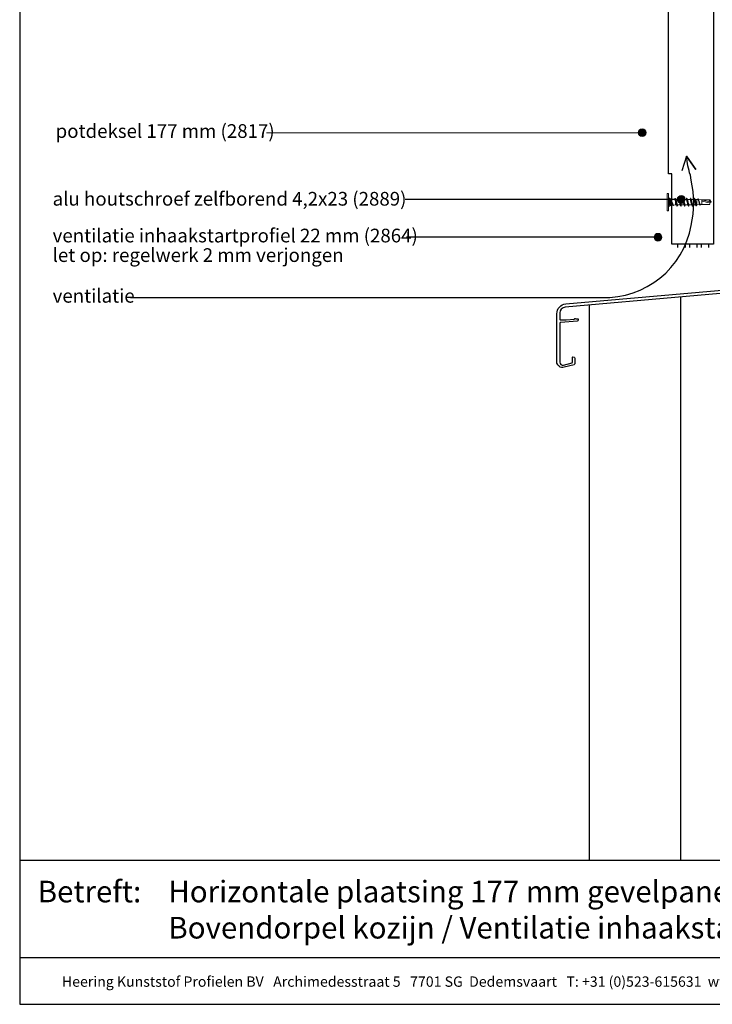
# Model space of a CAD drawing. Units: millimetres. Extents: x 17341 to 18224, y 5540 to 6546.
# Drawn here: x 17489 to 17843, y 5540 to 6043 of the extents above; entities that cross this region are included whole.
import ezdxf
from ezdxf.enums import TextEntityAlignment as Align

# ---------------------------------------------------------------- set-up
doc = ezdxf.new("R2010")
doc.units = ezdxf.units.MM
doc.header["$LTSCALE"] = 5
doc.header["$MEASUREMENT"] = 0
for name, color, linetype, lineweight in [('Aanzichtlijnen', 7, 'Continuous', 25), ('Hulplijnen', 7, 'Continuous', 5), ('Tekst', 7, 'Continuous', 25)]:
    doc.layers.add(name, color=color, linetype=linetype, lineweight=lineweight)
doc.layers.add('Layer1', color=9, linetype='Continuous')
doc.styles.add('Standaard', font='arial.ttf')

# ---------------------------------------------------------------- blocks, each defined once
blk = doc.blocks.new('Kader Keralit Portrait')
for p, q in [((0, 24.55), (190, 24.55)), ((0, 7.95), (142.42, 7.95))]:
    blk.add_line(p, q)
blk.add_lwpolyline([(0, 277), (0, 0), (190, 0), (190, 277)], close=True)
at = {"layer": 'Tekst', "style": 'Standaard'}
blk.add_text('Betreft:', height=3.682, dxfattribs=at).set_placement((3.07, 17.37))
blk.add_text('Heering Kunststof Profielen BV   Archimedesstraat 5   7701 SG  Dedemsvaart   T: +31 (0)523-615631  www.Heering.eu', height=1.76285, dxfattribs=at).set_placement((71.57, 3.64), align=Align.MIDDLE)
for tag, p in [('BETREFT1', (25.32, 17.37)), ('BETREFT2', (25.32, 11.21))]:
    blk.add_attdef(tag, p, '', height=3.68, dxfattribs=at)
blk = doc.blocks.new('A$C27D87367')
at = {"linetype": 'Continuous', "elevation": 38.95}
blk.add_lwpolyline([(4.56, 32.43), (127.29, 43.17, 0.388879), (128.2, 44.17), (128.2, 50.86, -0.198912), (128.23, 50.93), (128.48, 51.18, 0.414214), (128.48, 51.32), (128.23, 51.57, -0.198912), (128.2, 51.64), (128.2, 60.4, -0.414214), (129.05, 61.25), (129.15, 61.25, -0.414214), (130, 60.4), (130, 58.64, 0.198912), (130.03, 58.57), (130.28, 58.32, -0.414214), (130.28, 58.18), (130.03, 57.93, 0.198912), (130, 57.86), (130, 47.67), (129.82, 47.49), (130, 47.32), (130, 37.68, -0.388879), (129.82, 37.48), (127.66, 37.29, -0.339454), (127.45, 37.42), (126.95, 38.78, -0.493145), (127.12, 39.05), (128.02, 39.13, 0.388879), (128.2, 39.33), (128.2, 41.42, 0.440011), (127.98, 41.62), (4.24, 30.8, 0.388879), (1.5, 27.81), (1.5, 24.57, 0.414214), (1.7, 24.37), (4.8, 24.37), (8.95, 24.73, 0.198912), (9.01, 24.77), (9.24, 25.04, -0.414214), (9.38, 25.05), (9.65, 24.83, 0.198912), (9.73, 24.8), (10.61, 24.88, -0.440011), (10.83, 24.68), (10.83, 24.1, -0.388879), (10.37, 23.6), (2.02, 22.87, -0.02182), (1.97, 22.87), (1.7, 22.87, 0.414214), (1.5, 22.67), (1.5, 2.63, 0.493145), (3.39, 1.18), (7.8, 2.37, 0.339454), (7.95, 2.56), (7.95, 5.13, -0.493145), (8.2, 5.33), (8.83, 5.16, -0.339454), (9.2, 4.68), (9.2, 1.88, -0.339454), (8.83, 1.4), (3.78, 0.04, -0.493145), (0, 2.94), (0, 27.45, -0.388879), (4.56, 32.43)], format="xyb", dxfattribs=at)

msp = doc.modelspace()

# ---------------------------------------------------------------- hatches: boundary and pattern name
at = {"layer": 'Hulplijnen'}
h = msp.add_hatch(color=256, dxfattribs=at)
edge = h.paths.add_edge_path()
edge.add_arc((17807.53, 5985.31), 2, 0, 360)
h = msp.add_hatch(color=256, dxfattribs=at)
edge = h.paths.add_edge_path()
edge.add_arc((17827.47, 5951.17), 2, 0, 360)
h = msp.add_hatch(color=256, dxfattribs=at)
edge = h.paths.add_edge_path()
edge.add_arc((17815.61, 5931.86), 2, 0, 360)

# ---------------------------------------------------------------- linework, layer by layer
at = {"color": 7, "linetype": 'Continuous', "lineweight": 20, "true_color": 0x000007}
for p, q in [((17820.92, 5954.3), (17820.33, 5954.3)), ((17820.94, 5952), (17820.94, 5952.01)), ((17821.62, 5951.51), (17820.94, 5952)), ((17820.94, 5952), (17821.14, 5951.98)), ((17820.94, 5952), (17820.94, 5951.99)), ((17821.62, 5951.51), (17820.94, 5951.99)), ((17820.94, 5950.9), (17820.94, 5951.11)), ((17821.14, 5951.03), (17820.94, 5951.11)), ((17820.94, 5951.11), (17820.94, 5951.11)), ((17820.94, 5950.69), (17820.94, 5950.9)), ((17820.94, 5950.69), (17821.14, 5950.75)), ((17821.62, 5950.57), (17820.94, 5950.69)), ((17820.94, 5950.69), (17820.94, 5950.68)), ((17821.62, 5950.57), (17820.94, 5950.68)), ((17820.94, 5948.91), (17821.62, 5949.03)), ((17820.94, 5948.91), (17821.62, 5949.03)), ((17821.14, 5948.84), (17820.94, 5948.91)), ((17820.94, 5948.7), (17820.94, 5948.91)), ((17820.94, 5948.91), (17820.94, 5948.91)), ((17820.94, 5948.48), (17820.94, 5948.7)), ((17820.94, 5948.48), (17821.14, 5948.57)), ((17820.94, 5947.6), (17821.62, 5948.09)), ((17820.94, 5947.59), (17821.62, 5948.09)), ((17821.14, 5947.61), (17820.94, 5947.59)), ((17821.14, 5951.98), (17821.64, 5951.62)), ((17821.14, 5951.03), (17821.14, 5950.75)), ((17821.64, 5950.75), (17821.14, 5951.03)), ((17821.14, 5950.75), (17821.64, 5950.67)), ((17821.64, 5948.93), (17821.14, 5948.84)), ((17821.14, 5948.57), (17821.64, 5948.85)), ((17821.14, 5948.84), (17821.14, 5948.57)), ((17821.64, 5947.98), (17821.14, 5947.61)), ((17821.65, 5951.55), (17821.62, 5951.51)), ((17822.11, 5951.51), (17821.62, 5951.51)), ((17821.62, 5951.51), (17821.62, 5951.51)), ((17821.65, 5950.61), (17821.62, 5950.57)), ((17821.62, 5950.57), (17821.62, 5950.57)), ((17821.62, 5949.03), (17821.65, 5948.98)), ((17821.62, 5948.09), (17822.11, 5948.09)), ((17821.62, 5948.09), (17821.65, 5948.05)), ((17821.65, 5951.55), (17821.64, 5951.62)), ((17821.64, 5950.67), (17821.64, 5950.75)), ((17821.64, 5950.75), (17821.65, 5950.73)), ((17821.65, 5950.61), (17821.64, 5950.67)), ((17821.64, 5948.93), (17821.65, 5948.98)), ((17821.64, 5948.85), (17821.64, 5948.93)), ((17821.65, 5948.86), (17821.64, 5948.85)), ((17821.64, 5947.98), (17821.65, 5948.05)), ((17821.65, 5950.73), (17821.65, 5950.61)), ((17821.65, 5948.98), (17821.65, 5948.86)), ((17824.23, 5951.23), (17822.11, 5951.51)), ((17822.11, 5948.09), (17823.32, 5948.25)), ((17823.51, 5948.27), (17824.65, 5948.43)), ((17824.9, 5949.84), (17824.65, 5949.8)), ((17824.65, 5948.43), (17825.06, 5948.43)), ((17826.12, 5951.17), (17824.72, 5951.17)), ((17824.88, 5949.84), (17824.9, 5949.82)), ((17824.9, 5949.84), (17824.88, 5949.84)), ((17825.14, 5949.89), (17824.9, 5949.84)), ((17824.9, 5949.84), (17824.9, 5949.84)), ((17824.92, 5949.83), (17824.9, 5949.84)), ((17824.9, 5949.82), (17824.92, 5949.83)), ((17825.14, 5949.89), (17825.12, 5949.95)), ((17825.14, 5949.89), (17825.14, 5949.89)), ((17825.65, 5948.43), (17827.02, 5948.43)), ((17828.08, 5951.17), (17826.7, 5951.17)), ((17826.9, 5949.55), (17826.88, 5949.55)), ((17826.88, 5949.55), (17826.9, 5949.53)), ((17826.9, 5949.53), (17826.92, 5949.55)), ((17826.92, 5949.55), (17826.9, 5949.55)), ((17827.6, 5948.43), (17828.97, 5948.43)), ((17830.04, 5951.17), (17828.66, 5951.17)), ((17828.9, 5949.26), (17828.88, 5949.27)), ((17828.88, 5949.27), (17828.9, 5949.25)), ((17828.9, 5949.25), (17828.92, 5949.27)), ((17828.92, 5949.27), (17828.9, 5949.26)), ((17829.56, 5948.43), (17830.93, 5948.43)), ((17831.99, 5951.17), (17830.62, 5951.17)), ((17830.9, 5948.98), (17830.88, 5949)), ((17830.88, 5949), (17830.9, 5948.97)), ((17830.9, 5948.97), (17830.92, 5949)), ((17830.92, 5949), (17830.9, 5948.98)), ((17831.52, 5948.43), (17832.89, 5948.43)), ((17833.95, 5951.17), (17832.57, 5951.17)), ((17832.9, 5948.73), (17832.89, 5948.75)), ((17832.93, 5948.75), (17832.9, 5948.73)), ((17832.91, 5948.71), (17832.93, 5948.75)), ((17833.47, 5948.43), (17834.87, 5948.43)), ((17834.68, 5949.84), (17834.44, 5949.8)), ((17835.51, 5951.17), (17834.53, 5951.17)), ((17834.92, 5949.89), (17834.68, 5949.84)), ((17834.92, 5949.89), (17834.93, 5949.83)), ((17835.38, 5948.43), (17835.51, 5948.43)), ((17836.02, 5951.14), (17835.51, 5951.17)), ((17835.51, 5948.43), (17836.96, 5948.52)), ((17836.01, 5951.33), (17835.93, 5951.14)), ((17837.96, 5951.02), (17836.37, 5951.12)), ((17837.22, 5948.53), (17837.96, 5948.58)), ((17837.27, 5948.49), (17837.29, 5948.54)), ((17837.96, 5951.02), (17837.96, 5951.02)), ((17837.96, 5951.02), (17842.8, 5949.86)), ((17837.96, 5948.58), (17837.96, 5948.58)), ((17841.56, 5951.02), (17842.03, 5951.02)), ((17841.56, 5951.02), (17842.8, 5949.86)), ((17841.56, 5948.58), (17842.03, 5948.58)), ((17842.04, 5951.02), (17842.03, 5951.02)), ((17842.8, 5949.86), (17842.03, 5951.02)), ((17842.04, 5951.02), (17842.04, 5951.02)), ((17820.35, 5945.3), (17820.94, 5945.3))]:
    msp.add_line(p, q, dxfattribs=at)
msp.add_line((17820.94, 5950.3), (17820.94, 5949.3))
msp.add_lwpolyline([(17843.94, 6450.3), (17843.94, 5928.3), (17822.64, 5928.3), (17822.64, 5964.3), (17820.94, 5964.3), (17820.94, 6450.3)], close=True)
for points in [[(17820.35, 5945.3), (17820.35, 5945.31), (17820.35, 5945.33), (17820.35, 5945.38), (17820.35, 5945.44), (17820.35, 5945.52), (17820.35, 5945.61), (17820.35, 5945.73), (17820.35, 5945.86), (17820.35, 5946), (17820.35, 5946.16), (17820.35, 5946.33), (17820.35, 5946.52), (17820.35, 5946.72), (17820.35, 5946.93), (17820.35, 5947.15), (17820.35, 5947.39), (17820.35, 5947.63), (17820.35, 5947.88), (17820.35, 5948.14), (17820.35, 5948.41), (17820.35, 5948.68), (17820.35, 5948.96), (17820.35, 5949.23), (17820.35, 5949.52), (17820.35, 5949.8), (17820.35, 5950.08), (17820.35, 5950.36), (17820.35, 5950.64), (17820.35, 5950.92), (17820.35, 5951.19), (17820.35, 5951.46), (17820.35, 5951.71), (17820.35, 5951.97), (17820.35, 5952.21), (17820.35, 5952.44), (17820.35, 5952.67), (17820.35, 5952.88), (17820.35, 5953.08), (17820.35, 5953.27), (17820.35, 5953.44), (17820.35, 5953.6), (17820.35, 5953.74), (17820.35, 5953.87), (17820.35, 5953.98), (17820.35, 5954.08), (17820.35, 5954.16), (17820.35, 5954.22), (17820.35, 5954.26), (17820.35, 5954.29), (17820.35, 5954.3)], [(17820.94, 5945.3), (17820.94, 5945.31), (17820.94, 5945.33), (17820.94, 5945.38), (17820.94, 5945.44), (17820.94, 5945.52), (17820.94, 5945.61), (17820.94, 5945.73), (17820.94, 5945.86), (17820.94, 5946), (17820.94, 5946.16), (17820.94, 5946.33), (17820.94, 5946.52), (17820.94, 5946.72), (17820.94, 5946.93), (17820.94, 5947.15), (17820.94, 5947.39), (17820.94, 5947.63), (17820.94, 5947.88), (17820.94, 5948.14), (17820.94, 5948.41), (17820.94, 5948.68), (17820.94, 5948.96), (17820.94, 5949.23), (17820.94, 5949.52), (17820.94, 5949.8), (17820.94, 5950.08), (17820.94, 5950.36), (17820.94, 5950.64), (17820.94, 5950.92), (17820.94, 5951.19), (17820.94, 5951.46), (17820.94, 5951.71), (17820.94, 5951.97), (17820.94, 5952.21), (17820.94, 5952.44), (17820.94, 5952.67), (17820.94, 5952.88), (17820.94, 5953.08), (17820.94, 5953.27), (17820.94, 5953.44), (17820.94, 5953.6), (17820.94, 5953.74), (17820.94, 5953.87), (17820.94, 5953.98), (17820.94, 5954.08), (17820.94, 5954.16), (17820.94, 5954.22), (17820.94, 5954.26), (17820.94, 5954.29), (17820.94, 5954.3)], [(17820.94, 5950.9), (17820.94, 5950.97), (17820.94, 5951.04), (17820.94, 5951.11)], [(17820.94, 5950.68), (17820.94, 5950.76), (17820.94, 5950.83), (17820.94, 5950.9)], [(17820.94, 5948.7), (17820.94, 5948.77), (17820.94, 5948.84), (17820.94, 5948.91)], [(17820.94, 5948.49), (17820.94, 5948.56), (17820.94, 5948.63), (17820.94, 5948.7)], [(17821.62, 5950.76), (17821.62, 5950.8), (17821.62, 5950.94), (17821.62, 5951.07), (17821.62, 5951.18), (17821.62, 5951.28), (17821.62, 5951.36), (17821.62, 5951.43), (17821.62, 5951.47), (17821.62, 5951.5), (17821.62, 5951.51)], [(17821.62, 5949.03), (17821.62, 5949.1), (17821.62, 5949.27), (17821.62, 5949.44), (17821.62, 5949.62), (17821.62, 5949.8), (17821.62, 5949.98), (17821.62, 5950.15), (17821.62, 5950.33), (17821.62, 5950.49), (17821.62, 5950.57)], [(17821.62, 5948.09), (17821.62, 5948.1), (17821.62, 5948.12), (17821.62, 5948.17), (17821.62, 5948.23), (17821.62, 5948.32), (17821.62, 5948.41), (17821.62, 5948.53), (17821.62, 5948.65), (17821.62, 5948.79), (17821.62, 5948.84)], [(17822.11, 5948.09), (17822.11, 5948.12), (17822.11, 5948.22), (17822.11, 5948.38), (17822.11, 5948.59), (17822.11, 5948.85), (17822.11, 5949.14), (17822.11, 5949.46), (17822.11, 5949.8), (17822.11, 5950.13), (17822.11, 5950.45), (17822.11, 5950.75), (17822.11, 5951.01), (17822.11, 5951.22), (17822.11, 5951.38), (17822.11, 5951.48), (17822.11, 5951.51)], [(17822.11, 5949.8), (17822.11, 5949.97), (17822.11, 5950.15), (17822.11, 5950.32), (17822.11, 5950.48), (17822.11, 5950.64), (17822.11, 5950.79), (17822.11, 5950.93), (17822.11, 5951.05), (17822.11, 5951.17), (17822.11, 5951.27), (17822.11, 5951.35), (17822.11, 5951.42), (17822.11, 5951.46), (17822.11, 5951.5), (17822.11, 5951.51), (17822.11, 5951.51)], [(17822.11, 5948.09), (17822.11, 5948.09), (17822.11, 5948.1), (17822.11, 5948.13), (17822.11, 5948.18), (17822.11, 5948.25), (17822.11, 5948.33), (17822.11, 5948.43), (17822.11, 5948.54), (17822.11, 5948.67), (17822.11, 5948.81), (17822.11, 5948.96), (17822.11, 5949.11), (17822.11, 5949.28), (17822.11, 5949.45), (17822.11, 5949.62), (17822.11, 5949.8)], [(17823.58, 5948.26), (17823.55, 5948.19), (17823.49, 5948.12), (17823.43, 5948.1), (17823.37, 5948.16), (17823.31, 5948.27), (17823.25, 5948.43), (17823.19, 5948.63), (17823.13, 5948.88), (17823.08, 5949.12), (17823.03, 5949.38), (17822.98, 5949.64)], [(17822.98, 5949.64), (17823.04, 5949.38), (17823.1, 5949.12), (17823.16, 5948.89), (17823.23, 5948.69), (17823.29, 5948.52), (17823.35, 5948.39), (17823.41, 5948.31), (17823.48, 5948.28), (17823.5, 5948.28)], [(17823.26, 5948.4), (17823.23, 5948.47), (17823.18, 5948.63), (17823.13, 5948.82), (17823.09, 5949.04), (17823.04, 5949.28), (17822.99, 5949.54), (17822.98, 5949.64)], [(17824.3, 5951.55), (17824.18, 5951.28), (17824.17, 5951.23)], [(17824.65, 5949.8), (17824.61, 5950.03), (17824.56, 5950.26), (17824.52, 5950.48), (17824.47, 5950.68), (17824.42, 5950.85), (17824.38, 5951), (17824.33, 5951.11), (17824.29, 5951.19), (17824.24, 5951.22), (17824.23, 5951.22)], [(17824.9, 5949.84), (17824.85, 5950.16), (17824.8, 5950.45), (17824.75, 5950.73), (17824.7, 5950.99), (17824.65, 5951.21), (17824.6, 5951.4), (17824.55, 5951.54), (17824.5, 5951.64), (17824.46, 5951.69), (17824.41, 5951.7), (17824.36, 5951.66), (17824.31, 5951.57), (17824.3, 5951.54)], [(17824.81, 5950.97), (17824.73, 5951.15), (17824.63, 5951.37), (17824.54, 5951.56)], [(17824.65, 5949.8), (17824.71, 5949.54), (17824.77, 5949.28), (17824.84, 5949.04), (17824.9, 5948.83), (17824.96, 5948.66), (17824.99, 5948.6)], [(17824.65, 5948.43), (17824.65, 5948.43), (17824.65, 5948.46), (17824.65, 5948.5), (17824.65, 5948.55), (17824.65, 5948.63), (17824.65, 5948.71), (17824.65, 5948.82), (17824.65, 5948.93), (17824.65, 5949.06), (17824.65, 5949.19), (17824.65, 5949.34), (17824.65, 5949.49), (17824.65, 5949.64), (17824.65, 5949.8)], [(17825.12, 5949.95), (17825.06, 5950.18), (17825, 5950.4), (17824.95, 5950.6), (17824.89, 5950.79), (17824.83, 5950.93), (17824.81, 5950.97)], [(17824.88, 5949.84), (17824.9, 5949.83), (17824.92, 5949.83)], [(17824.9, 5949.82), (17824.94, 5949.52), (17824.99, 5949.22), (17825.04, 5948.92), (17825.09, 5948.65), (17825.14, 5948.41), (17825.19, 5948.2), (17825.24, 5948.03), (17825.28, 5947.91), (17825.33, 5947.83), (17825.38, 5947.79), (17825.44, 5947.81), (17825.49, 5947.88), (17825.51, 5947.93)], [(17824.99, 5948.6), (17825.11, 5948.31), (17825.27, 5947.93)], [(17825.13, 5949.9), (17825.13, 5949.91), (17825.13, 5949.92), (17825.13, 5949.92), (17825.13, 5949.93), (17825.12, 5949.94), (17825.12, 5949.95)], [(17825.14, 5949.89), (17825.19, 5949.63), (17825.26, 5949.36), (17825.32, 5949.11), (17825.38, 5948.89), (17825.44, 5948.71), (17825.5, 5948.57), (17825.56, 5948.47), (17825.62, 5948.43), (17825.67, 5948.43)], [(17825.65, 5948.43), (17825.62, 5948.43), (17825.56, 5948.48), (17825.5, 5948.57), (17825.44, 5948.71), (17825.38, 5948.89), (17825.32, 5949.11), (17825.26, 5949.36), (17825.19, 5949.63), (17825.14, 5949.89)], [(17825.51, 5947.92), (17825.67, 5948.3), (17825.73, 5948.43)], [(17826.25, 5951.67), (17826.09, 5951.29), (17826.04, 5951.17)], [(17826.12, 5951.17), (17826.19, 5951.14), (17826.25, 5951.06), (17826.3, 5950.94), (17826.36, 5950.77), (17826.43, 5950.56), (17826.49, 5950.32), (17826.55, 5950.06), (17826.61, 5949.8), (17826.67, 5949.54), (17826.73, 5949.28), (17826.8, 5949.04), (17826.86, 5948.83), (17826.92, 5948.66), (17826.94, 5948.6)], [(17826.25, 5951.66), (17826.26, 5951.69), (17826.31, 5951.77), (17826.36, 5951.8), (17826.41, 5951.79), (17826.46, 5951.72), (17826.51, 5951.6), (17826.56, 5951.45), (17826.6, 5951.25), (17826.65, 5951.02), (17826.71, 5950.75), (17826.76, 5950.45), (17826.81, 5950.15), (17826.85, 5949.84), (17826.85, 5949.82), (17826.9, 5949.55)], [(17826.77, 5951.02), (17826.65, 5951.3), (17826.49, 5951.67)], [(17826.77, 5951.01), (17826.78, 5950.99), (17826.84, 5950.83), (17826.91, 5950.64), (17826.97, 5950.4), (17827.04, 5950.15), (17827.09, 5949.89), (17827.15, 5949.63), (17827.21, 5949.36), (17827.28, 5949.11), (17827.34, 5948.89), (17827.4, 5948.71), (17827.46, 5948.57), (17827.52, 5948.47), (17827.58, 5948.43), (17827.62, 5948.43)], [(17826.88, 5949.55), (17826.9, 5949.55), (17826.92, 5949.55)], [(17826.9, 5949.53), (17826.95, 5949.22), (17827, 5948.93), (17827.05, 5948.65), (17827.1, 5948.41), (17827.15, 5948.2), (17827.19, 5948.03), (17827.24, 5947.91), (17827.29, 5947.83), (17827.34, 5947.79), (17827.39, 5947.81), (17827.44, 5947.88), (17827.46, 5947.93)], [(17826.94, 5948.6), (17827.07, 5948.31), (17827.23, 5947.93)], [(17827.6, 5948.43), (17827.58, 5948.43), (17827.52, 5948.48), (17827.46, 5948.57), (17827.4, 5948.71), (17827.34, 5948.89), (17827.28, 5949.11), (17827.21, 5949.36), (17827.15, 5949.63), (17827.09, 5949.89), (17827.08, 5949.95)], [(17827.46, 5947.92), (17827.62, 5948.3), (17827.68, 5948.43)], [(17828.21, 5951.67), (17828.05, 5951.29), (17828, 5951.17)], [(17828.08, 5951.17), (17828.14, 5951.14), (17828.2, 5951.06), (17828.26, 5950.94), (17828.32, 5950.77), (17828.38, 5950.56), (17828.45, 5950.32), (17828.51, 5950.06), (17828.57, 5949.8), (17828.62, 5949.54), (17828.69, 5949.28), (17828.75, 5949.04), (17828.82, 5948.83), (17828.88, 5948.66), (17828.9, 5948.6)], [(17828.21, 5951.66), (17828.22, 5951.69), (17828.27, 5951.77), (17828.32, 5951.8), (17828.37, 5951.79), (17828.42, 5951.72), (17828.47, 5951.6), (17828.51, 5951.45), (17828.56, 5951.25), (17828.61, 5951.02), (17828.66, 5950.75), (17828.71, 5950.45), (17828.76, 5950.15), (17828.81, 5949.84), (17828.85, 5949.53), (17828.9, 5949.26)], [(17828.73, 5951.02), (17828.6, 5951.3), (17828.44, 5951.67)], [(17828.73, 5951.01), (17828.74, 5950.99), (17828.8, 5950.83), (17828.86, 5950.64), (17828.93, 5950.4), (17828.99, 5950.15), (17829.05, 5949.89), (17829.11, 5949.63), (17829.17, 5949.36), (17829.23, 5949.11), (17829.3, 5948.89), (17829.36, 5948.71), (17829.41, 5948.57), (17829.47, 5948.47), (17829.54, 5948.43), (17829.58, 5948.43)], [(17828.9, 5949.25), (17828.95, 5948.94), (17829.01, 5948.66), (17829.06, 5948.41), (17829.1, 5948.2), (17829.15, 5948.03), (17829.2, 5947.91), (17829.25, 5947.83), (17829.3, 5947.79), (17829.35, 5947.81), (17829.4, 5947.88), (17829.42, 5947.93)], [(17828.9, 5948.6), (17829.03, 5948.31), (17829.19, 5947.93)], [(17829.56, 5948.43), (17829.54, 5948.43), (17829.47, 5948.48), (17829.41, 5948.57), (17829.36, 5948.71), (17829.3, 5948.89), (17829.23, 5949.11), (17829.17, 5949.36), (17829.11, 5949.63), (17829.05, 5949.89), (17829.03, 5949.95)], [(17829.42, 5947.92), (17829.58, 5948.3), (17829.64, 5948.43)], [(17830.16, 5951.67), (17830, 5951.29), (17829.95, 5951.17)], [(17830.04, 5951.17), (17830.1, 5951.14), (17830.16, 5951.06), (17830.22, 5950.94), (17830.28, 5950.77), (17830.34, 5950.56), (17830.4, 5950.32), (17830.47, 5950.06), (17830.52, 5949.8), (17830.58, 5949.54), (17830.64, 5949.28), (17830.71, 5949.04), (17830.77, 5948.83), (17830.83, 5948.66), (17830.86, 5948.6)], [(17830.16, 5951.66), (17830.17, 5951.69), (17830.22, 5951.77), (17830.28, 5951.8), (17830.33, 5951.79), (17830.38, 5951.72), (17830.42, 5951.6), (17830.47, 5951.45), (17830.52, 5951.25), (17830.57, 5951.02), (17830.62, 5950.75), (17830.67, 5950.45), (17830.72, 5950.15), (17830.76, 5949.84), (17830.81, 5949.55), (17830.86, 5949.25), (17830.9, 5948.98)], [(17830.69, 5951.02), (17830.56, 5951.3), (17830.4, 5951.67)], [(17830.68, 5951.01), (17830.7, 5950.99), (17830.76, 5950.83), (17830.82, 5950.64), (17830.89, 5950.4), (17830.95, 5950.15), (17831.01, 5949.89), (17831.06, 5949.63), (17831.12, 5949.36), (17831.19, 5949.11), (17831.25, 5948.89), (17831.31, 5948.71), (17831.37, 5948.57), (17831.43, 5948.47), (17831.49, 5948.43), (17831.54, 5948.43)], [(17830.86, 5948.6), (17830.98, 5948.31), (17831.14, 5947.93)], [(17830.9, 5948.97), (17830.96, 5948.67), (17831.01, 5948.41), (17831.06, 5948.2), (17831.11, 5948.03), (17831.15, 5947.91), (17831.2, 5947.83), (17831.25, 5947.79), (17831.31, 5947.81), (17831.36, 5947.88), (17831.38, 5947.93)], [(17831.52, 5948.43), (17831.49, 5948.43), (17831.43, 5948.48), (17831.37, 5948.57), (17831.31, 5948.71), (17831.25, 5948.89), (17831.19, 5949.11), (17831.12, 5949.36), (17831.06, 5949.63), (17831.01, 5949.89), (17830.99, 5949.95)], [(17831.38, 5947.92), (17831.54, 5948.3), (17831.6, 5948.43)], [(17831.99, 5951.17), (17832.06, 5951.14), (17832.12, 5951.06), (17832.17, 5950.94), (17832.23, 5950.77), (17832.3, 5950.56), (17832.36, 5950.32), (17832.42, 5950.06), (17832.48, 5949.8), (17832.54, 5949.54), (17832.6, 5949.28), (17832.67, 5949.04), (17832.73, 5948.83), (17832.79, 5948.66), (17832.81, 5948.6)], [(17832.12, 5951.66), (17832.13, 5951.69), (17832.18, 5951.77), (17832.23, 5951.8), (17832.28, 5951.79), (17832.33, 5951.72), (17832.38, 5951.6), (17832.42, 5951.45), (17832.47, 5951.25), (17832.52, 5951.02), (17832.58, 5950.75), (17832.63, 5950.45), (17832.68, 5950.15), (17832.72, 5949.84), (17832.76, 5949.55), (17832.81, 5949.26), (17832.86, 5948.97), (17832.9, 5948.73)], [(17832.64, 5951.02), (17832.52, 5951.3), (17832.36, 5951.67)], [(17832.64, 5951.01), (17832.65, 5950.99), (17832.71, 5950.83), (17832.78, 5950.64), (17832.84, 5950.4), (17832.9, 5950.15), (17832.96, 5949.89), (17833.02, 5949.63), (17833.08, 5949.36), (17833.15, 5949.11), (17833.21, 5948.89), (17833.27, 5948.71), (17833.32, 5948.57), (17833.39, 5948.47), (17833.45, 5948.43), (17833.49, 5948.43)], [(17832.81, 5948.6), (17832.94, 5948.31), (17833.1, 5947.93)], [(17832.91, 5948.71), (17832.94, 5948.55), (17832.97, 5948.41), (17833.02, 5948.2), (17833.06, 5948.03), (17833.11, 5947.91), (17833.16, 5947.83), (17833.21, 5947.79), (17833.26, 5947.81), (17833.31, 5947.88), (17833.33, 5947.93)], [(17833.47, 5948.43), (17833.45, 5948.43), (17833.39, 5948.48), (17833.32, 5948.57), (17833.27, 5948.71), (17833.21, 5948.89), (17833.15, 5949.11), (17833.08, 5949.36), (17833.02, 5949.63), (17832.96, 5949.89), (17832.95, 5949.95)], [(17833.33, 5947.92), (17833.49, 5948.3), (17833.55, 5948.43)], [(17834.08, 5951.67), (17833.92, 5951.29), (17833.87, 5951.17)], [(17833.95, 5951.17), (17834.01, 5951.14), (17834.07, 5951.06), (17834.13, 5950.94), (17834.19, 5950.77), (17834.25, 5950.56), (17834.32, 5950.32), (17834.38, 5950.06), (17834.44, 5949.8)], [(17834.08, 5951.66), (17834.09, 5951.69), (17834.14, 5951.77), (17834.19, 5951.8), (17834.24, 5951.79), (17834.29, 5951.72), (17834.34, 5951.6), (17834.38, 5951.45), (17834.43, 5951.25), (17834.48, 5951.02), (17834.53, 5950.75), (17834.58, 5950.45), (17834.63, 5950.15), (17834.68, 5949.84)], [(17834.6, 5951.02), (17834.47, 5951.3), (17834.31, 5951.67)], [(17834.44, 5949.8), (17834.5, 5949.56), (17834.56, 5949.33), (17834.61, 5949.12), (17834.67, 5948.92), (17834.73, 5948.75), (17834.78, 5948.64)], [(17834.6, 5951.01), (17834.61, 5950.99), (17834.67, 5950.83), (17834.73, 5950.64), (17834.8, 5950.4), (17834.86, 5950.15), (17834.92, 5949.89)], [(17834.68, 5949.84), (17834.72, 5949.55), (17834.77, 5949.26), (17834.82, 5948.99), (17834.86, 5948.75), (17834.91, 5948.52), (17834.95, 5948.32), (17835, 5948.16), (17835.04, 5948.03), (17835.09, 5947.95), (17835.14, 5947.91), (17835.18, 5947.91), (17835.23, 5947.95), (17835.27, 5948.02), (17835.29, 5948.07)], [(17834.78, 5948.63), (17834.9, 5948.36), (17835.04, 5948.04)], [(17834.93, 5949.83), (17834.93, 5949.83), (17834.93, 5949.84), (17834.93, 5949.85), (17834.93, 5949.85), (17834.92, 5949.86), (17834.92, 5949.87), (17834.92, 5949.88), (17834.92, 5949.89)], [(17835.38, 5948.43), (17835.37, 5948.43), (17835.32, 5948.47), (17835.27, 5948.54), (17835.22, 5948.66), (17835.17, 5948.8), (17835.12, 5948.98), (17835.07, 5949.17), (17835.02, 5949.4), (17834.98, 5949.61), (17834.93, 5949.83)], [(17835.29, 5948.06), (17835.41, 5948.33), (17835.45, 5948.43)], [(17835.51, 5948.43), (17835.51, 5948.43), (17835.51, 5948.44), (17835.51, 5948.47), (17835.51, 5948.51), (17835.51, 5948.57), (17835.51, 5948.65), (17835.51, 5948.74), (17835.51, 5948.85), (17835.51, 5948.96), (17835.51, 5949.09), (17835.51, 5949.23), (17835.51, 5949.37), (17835.51, 5949.53), (17835.51, 5949.68), (17835.51, 5949.84), (17835.51, 5949.99), (17835.51, 5950.14), (17835.51, 5950.29), (17835.51, 5950.43), (17835.51, 5950.57), (17835.51, 5950.69), (17835.51, 5950.8), (17835.51, 5950.9), (17835.51, 5950.99), (17835.51, 5951.06), (17835.51, 5951.11), (17835.51, 5951.15), (17835.51, 5951.17), (17835.51, 5951.17)], [(17836.01, 5951.33), (17836.02, 5951.35), (17836.07, 5951.45), (17836.13, 5951.49), (17836.18, 5951.48), (17836.24, 5951.41), (17836.29, 5951.29), (17836.35, 5951.14), (17836.4, 5950.94), (17836.46, 5950.71), (17836.51, 5950.46), (17836.57, 5950.19), (17836.62, 5949.91), (17836.68, 5949.63), (17836.73, 5949.36), (17836.79, 5949.11), (17836.84, 5948.88), (17836.9, 5948.68), (17836.95, 5948.53), (17837.01, 5948.41), (17837.06, 5948.34), (17837.12, 5948.32), (17837.17, 5948.34), (17837.23, 5948.4), (17837.27, 5948.49)], [(17836.02, 5951.13), (17836.03, 5951.14), (17836.09, 5951.1), (17836.14, 5951.03), (17836.2, 5950.92), (17836.26, 5950.78), (17836.32, 5950.61), (17836.37, 5950.42), (17836.43, 5950.2), (17836.49, 5949.98), (17836.55, 5949.75), (17836.61, 5949.53), (17836.66, 5949.31), (17836.72, 5949.11), (17836.78, 5948.93), (17836.84, 5948.78), (17836.85, 5948.74)], [(17836.45, 5950.95), (17836.4, 5951.05), (17836.28, 5951.33)], [(17837.22, 5948.53), (17837.18, 5948.54), (17837.13, 5948.59), (17837.08, 5948.67), (17837.03, 5948.79), (17836.98, 5948.93), (17836.93, 5949.1), (17836.88, 5949.3), (17836.82, 5949.51), (17836.77, 5949.73), (17836.73, 5949.95), (17836.67, 5950.17), (17836.63, 5950.38), (17836.57, 5950.57), (17836.52, 5950.74), (17836.47, 5950.89), (17836.44, 5950.95)], [(17836.85, 5948.74), (17836.87, 5948.71), (17836.91, 5948.62), (17836.97, 5948.49)], [(17837.96, 5951.02), (17837.96, 5951.01), (17837.96, 5950.99), (17837.96, 5950.94), (17837.96, 5950.88), (17837.96, 5950.8), (17837.96, 5950.71), (17837.96, 5950.61), (17837.96, 5950.49), (17837.96, 5950.37), (17837.96, 5950.23), (17837.96, 5950.09), (17837.96, 5949.95), (17837.96, 5949.8)], [(17837.96, 5951.02), (17839.16, 5951.02), (17840.37, 5951.02), (17841.56, 5951.02)], [(17837.96, 5948.59), (17837.96, 5948.6), (17837.96, 5948.67), (17837.96, 5948.78), (17837.96, 5948.93), (17837.96, 5949.12), (17837.96, 5949.33), (17837.96, 5949.56), (17837.96, 5949.8), (17837.96, 5950.04), (17837.96, 5950.27), (17837.96, 5950.39)], [(17837.96, 5950.39), (17838.54, 5950.23), (17839.13, 5950.09), (17839.72, 5949.96), (17840.31, 5949.83), (17841.17, 5949.67), (17842.04, 5949.51)], [(17837.96, 5949.8), (17837.96, 5949.65), (17837.96, 5949.51), (17837.96, 5949.36), (17837.96, 5949.23), (17837.96, 5949.1), (17837.96, 5948.99), (17837.96, 5948.88), (17837.96, 5948.79), (17837.96, 5948.72), (17837.96, 5948.66), (17837.96, 5948.61), (17837.96, 5948.58), (17837.96, 5948.58)], [(17837.96, 5948.58), (17840, 5948.58), (17842.04, 5948.58)], [(17841.56, 5948.58), (17840.84, 5948.58), (17839.63, 5948.58), (17837.96, 5948.58)], [(17842.8, 5949.88), (17842.45, 5950.41), (17842.04, 5951.02)], [(17842.81, 5949.86), (17842.72, 5949.99), (17842.34, 5950.57), (17842.04, 5951.02)], [(17842.04, 5949.51), (17842.59, 5949.74), (17842.73, 5949.8), (17842.79, 5949.82), (17842.81, 5949.84), (17842.81, 5949.85)], [(17842.04, 5948.69), (17842.04, 5948.8), (17842.04, 5948.92), (17842.04, 5949.05), (17842.04, 5949.19), (17842.04, 5949.33), (17842.04, 5949.49), (17842.04, 5949.51)]]:
    msp.add_lwpolyline(points, dxfattribs=at)
at = {"layer": 'Aanzichtlijnen'}
for p, q in [((17780.52, 5897.23, 28.91), (17780.52, 5613.53)), ((17827.13, 5901.3, 33.09), (17827.13, 5613.53))]:
    msp.add_line(p, q, dxfattribs=at)
at = {"layer": 'Hulplijnen'}
msp.add_line((17807.27, 5985.31), (17615.65, 5985.31), dxfattribs=at)
for centre in [(17807.54, 5985.31), (17827.5, 5951.17), (17815.61, 5931.86)]:
    msp.add_circle(centre, 2, dxfattribs=at)
at = {"layer": 'Layer1'}
for p, q in [((17825.64, 5928.3), (17825.64, 5926.6)), ((17829.64, 5926.6), (17829.64, 5928.3)), ((17831.64, 5928.3), (17831.64, 5926.6)), ((17835.64, 5926.6), (17835.64, 5928.3)), ((17837.64, 5928.3), (17837.64, 5926.6)), ((17841.64, 5926.6), (17841.64, 5928.3))]:
    msp.add_line(p, q, dxfattribs=at)
at = {"layer": 'Tekst'}
for p, q in [((17827.39, 5951.17), (17686.51, 5951.17)), ((17815.3, 5931.86), (17687.17, 5931.94))]:
    msp.add_line(p, q, dxfattribs=at)
msp.add_lwpolyline([(17546.15, 5901.11), (17786.87, 5901.11, 0.373691), (17832.58, 5937.95, 0.115586), (17832.58, 5961.06), (17832.15, 5963.67, -0.05245), (17830.26, 5973.26), (17834.98, 5966.43), (17830.26, 5973.26), (17827.82, 5965.78)], format="xyb", dxfattribs=at)

# ---------------------------------------------------------------- block references
at = {"xscale": 3, "yscale": 3, "zscale": 3}
msp.add_blockref('Kader Keralit Portrait', (17489.48, 5539.87), dxfattribs=at).add_auto_attribs({'BETREFT1': 'Horizontale plaatsing 177 mm gevelpanelen', 'BETREFT2': 'Bovendorpel kozijn / Ventilatie inhaakstartprofiel'})
msp.add_blockref('A$C27D87367', (17763.94, 5865.35, -38.95))

# ---------------------------------------------------------------- texts
at = {"layer": 'Tekst', "style": 'Standaard'}
for s, p in [('potdeksel 177 mm (2817)', (17507.84, 5982.64)), ('alu houtschroef zelfborend 4,2x23 (2889)', (17506.31, 5948.03)), ('ventilatie inhaakstartprofiel 22 mm (2864)', (17506.31, 5929.24)), ('let op: regelwerk 2 mm verjongen', (17506.31, 5919.24)), ('ventilatie ', (17506.31, 5898.44))]:
    msp.add_text(s, height=7, dxfattribs=at).set_placement(p)

doc.saveas('drawing.dxf')
